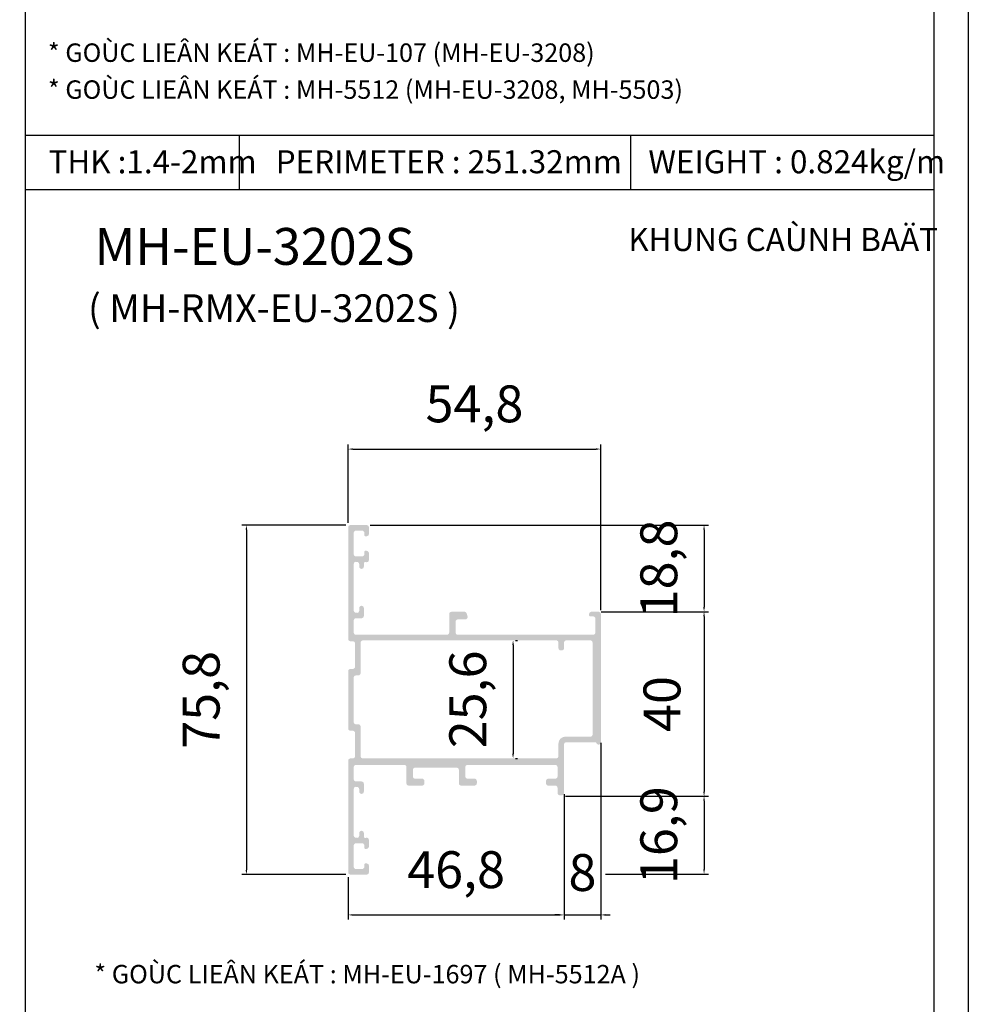
# Model space of a CAD drawing. Units: millimetres. Extents: x 12545 to 23684, y 28633 to 32566.
# Drawn here: x 13250 to 13456, y 29073 to 29286 of the extents above; entities that cross this region are included whole.
import ezdxf

# ---------------------------------------------------------------- set-up
doc = ezdxf.new("R2010")
doc.units = ezdxf.units.MM
doc.header["$PDMODE"] = 2
for name, color, linetype in [('CHU', 253, 'Continuous'), ('FRAME', 2, 'Continuous'), ('h', 155, 'Continuous'), ('Netday', 1, 'Continuous')]:
    doc.layers.add(name, color=color, linetype=linetype)
doc.styles.add('ROMAND', font='VNI-Helve-Condense_0.TTF', dxfattribs={"width": 0.5})
doc.styles.get("Standard").update_dxf_attribs({"font": 'arial.ttf'})
doc.dimstyles.new('MIEN HUA1-1', dxfattribs={"dimscale": 0, "dimtxt": 8, "dimasz": 1, "dimexe": 1, "dimexo": 1, "dimgap": 4, "dimtad": 1, "dimdec": 1, "dimtxsty": 'ROMAND', "dimcen": 10, "dimdle": 5, "dimclrd": 8, "dimclre": 8, "dimclrt": 253, "dimadec": 0, "dimazin": 0, "dimtfac": 1, "dimtdec": 1, "dimtmove": 2, "dimatfit": 3, "dimfxl": 1, "dimarcsym": 0})

# ---------------------------------------------------------------- blocks, each defined once
blk = doc.blocks.new('*D198')
at = {"layer": 'CHU', "color": 8, "lineweight": -2}
for p, q in [((13321.09, 29176.88), (13298.52, 29176.88)), ((13299.52, 29175.88), (13299.52, 29102.08)), ((13321.09, 29101.08), (13298.52, 29101.08))]:
    blk.add_line(p, q, dxfattribs=at)
at = {"layer": 'CHU', "color": 8}
for points in [[(13299.35, 29175.88), (13299.69, 29175.88), (13299.52, 29176.88)], [(13299.35, 29102.08), (13299.69, 29102.08), (13299.52, 29101.08)]]:
    blk.add_solid(points, dxfattribs=at)
at = {"layer": 'DEFPOINTS', "color": 0}
for p in [(13322.09, 29176.88), (13299.52, 29101.08), (13322.09, 29101.08)]:
    blk.add_point(p, dxfattribs=at)
at = {"layer": 'CHU', "color": 253, "insert": (13290.74, 29138.98), "char_height": 8, "attachment_point": 5, "rotation": 90, "style": 'ROMAND'}
blk.add_mtext('75,8', dxfattribs=at)
blk = doc.blocks.new('*D199')
at = {"layer": 'CHU', "color": 8, "lineweight": -2}
for p, q in [((13357.88, 29151.88), (13358.34, 29151.88)), ((13357.34, 29150.88), (13357.34, 29127.28)), ((13357.88, 29126.28), (13358.34, 29126.28))]:
    blk.add_line(p, q, dxfattribs=at)
at = {"layer": 'CHU', "color": 8}
for points in [[(13357.17, 29150.88), (13357.51, 29150.88), (13357.34, 29151.88)], [(13357.17, 29127.28), (13357.51, 29127.28), (13357.34, 29126.28)]]:
    blk.add_solid(points, dxfattribs=at)
at = {"layer": 'DEFPOINTS', "color": 0}
for p in [(13356.88, 29151.88), (13356.88, 29126.28), (13357.34, 29126.28)]:
    blk.add_point(p, dxfattribs=at)
at = {"layer": 'CHU', "color": 253, "insert": (13348.56, 29139.08), "char_height": 8, "attachment_point": 5, "rotation": 90, "style": 'ROMAND'}
blk.add_mtext('25,6', dxfattribs=at)
blk = doc.blocks.new('*D200')
at = {"layer": 'CHU', "color": 8, "lineweight": -2}
for p, q in [((13321.59, 29177.38), (13321.59, 29194.37)), ((13376.36, 29158.42), (13376.36, 29194.37)), ((13322.59, 29193.37), (13375.36, 29193.37))]:
    blk.add_line(p, q, dxfattribs=at)
at = {"layer": 'CHU', "color": 8}
for points in [[(13322.59, 29193.53), (13322.59, 29193.2), (13321.59, 29193.37)], [(13375.36, 29193.53), (13375.36, 29193.2), (13376.36, 29193.37)]]:
    blk.add_solid(points, dxfattribs=at)
at = {"layer": 'DEFPOINTS', "color": 0}
for p in [(13376.36, 29193.37), (13321.59, 29176.38), (13376.36, 29157.42)]:
    blk.add_point(p, dxfattribs=at)
at = {"layer": 'CHU', "color": 253, "insert": (13348.97, 29202.14), "char_height": 8, "attachment_point": 5, "style": 'ROMAND'}
blk.add_mtext('54,8', dxfattribs=at)
blk = doc.blocks.new('*D201')
at = {"layer": 'CHU', "color": 8, "lineweight": -2}
for p, q in [((13368.39, 29118.5), (13368.39, 29091.33)), ((13321.59, 29100.53), (13321.59, 29091.33)), ((13322.59, 29092.33), (13367.39, 29092.33))]:
    blk.add_line(p, q, dxfattribs=at)
at = {"layer": 'CHU', "color": 8}
for points in [[(13322.59, 29092.5), (13322.59, 29092.17), (13321.59, 29092.33)], [(13367.39, 29092.5), (13367.39, 29092.17), (13368.39, 29092.33)]]:
    blk.add_solid(points, dxfattribs=at)
at = {"layer": 'DEFPOINTS', "color": 0}
for p in [(13368.39, 29119.5), (13321.59, 29101.53), (13368.39, 29092.33)]:
    blk.add_point(p, dxfattribs=at)
at = {"layer": 'CHU', "color": 253, "insert": (13344.99, 29101.11), "char_height": 8, "attachment_point": 5, "style": 'ROMAND'}
blk.add_mtext('46,8', dxfattribs=at)
blk = doc.blocks.new('*D202')
at = {"layer": 'CHU', "color": 8, "lineweight": -2}
for p, q in [((13376.39, 29129.68), (13376.39, 29091.33)), ((13368.39, 29118.5), (13368.39, 29091.33)), ((13367.39, 29092.33), (13366.39, 29092.33)), ((13368.39, 29092.33), (13376.39, 29092.33)), ((13377.39, 29092.33), (13378.39, 29092.33))]:
    blk.add_line(p, q, dxfattribs=at)
at = {"layer": 'CHU', "color": 8}
for points in [[(13367.39, 29092.5), (13367.39, 29092.17), (13368.39, 29092.33)], [(13377.39, 29092.5), (13377.39, 29092.17), (13376.39, 29092.33)]]:
    blk.add_solid(points, dxfattribs=at)
at = {"layer": 'DEFPOINTS', "color": 0}
for p in [(13376.39, 29130.68), (13368.39, 29119.5), (13376.39, 29092.33)]:
    blk.add_point(p, dxfattribs=at)
at = {"layer": 'CHU', "color": 253, "insert": (13372.39, 29100.49), "char_height": 8, "attachment_point": 5, "style": 'ROMAND'}
blk.add_mtext('8', dxfattribs=at)
blk = doc.blocks.new('*D203')
at = {"layer": 'CHU', "color": 8, "lineweight": -2}
for p, q in [((13326.37, 29176.88), (13399.76, 29176.88)), ((13398.76, 29175.88), (13398.76, 29159.08)), ((13376.45, 29158.08), (13399.76, 29158.08))]:
    blk.add_line(p, q, dxfattribs=at)
at = {"layer": 'CHU', "color": 8}
for points in [[(13398.59, 29175.88), (13398.93, 29175.88), (13398.76, 29176.88)], [(13398.59, 29159.08), (13398.93, 29159.08), (13398.76, 29158.08)]]:
    blk.add_solid(points, dxfattribs=at)
at = {"layer": 'DEFPOINTS', "color": 0}
for p in [(13325.37, 29176.88), (13375.45, 29158.08), (13398.76, 29158.08)]:
    blk.add_point(p, dxfattribs=at)
at = {"layer": 'CHU', "color": 253, "insert": (13389.98, 29167.48), "char_height": 8, "attachment_point": 5, "rotation": 90, "style": 'ROMAND'}
blk.add_mtext('18,8', dxfattribs=at)
blk = doc.blocks.new('*D204')
at = {"layer": 'CHU', "color": 8, "lineweight": -2}
for p, q in [((13376.45, 29158.08), (13399.76, 29158.08)), ((13398.76, 29157.08), (13398.76, 29119.08)), ((13368.69, 29118.08), (13399.76, 29118.08))]:
    blk.add_line(p, q, dxfattribs=at)
at = {"layer": 'CHU', "color": 8}
for points in [[(13398.59, 29157.08), (13398.93, 29157.08), (13398.76, 29158.08)], [(13398.59, 29119.08), (13398.93, 29119.08), (13398.76, 29118.08)]]:
    blk.add_solid(points, dxfattribs=at)
at = {"layer": 'DEFPOINTS', "color": 0}
for p in [(13375.45, 29158.08), (13367.69, 29118.08), (13398.76, 29118.08)]:
    blk.add_point(p, dxfattribs=at)
at = {"layer": 'CHU', "color": 253, "insert": (13390.67, 29138.08), "char_height": 8, "attachment_point": 5, "rotation": 90, "style": 'ROMAND'}
blk.add_mtext('40', dxfattribs=at)
blk = doc.blocks.new('*D205')
at = {"layer": 'CHU', "color": 8, "lineweight": -2}
for p, q in [((13368.69, 29118.08), (13399.76, 29118.08)), ((13398.76, 29117.08), (13398.76, 29102.2)), ((13377.39, 29101.2), (13399.76, 29101.2))]:
    blk.add_line(p, q, dxfattribs=at)
at = {"layer": 'CHU', "color": 8}
for points in [[(13398.59, 29117.08), (13398.93, 29117.08), (13398.76, 29118.08)], [(13398.59, 29102.2), (13398.93, 29102.2), (13398.76, 29101.2)]]:
    blk.add_solid(points, dxfattribs=at)
at = {"layer": 'DEFPOINTS', "color": 0}
for p in [(13367.69, 29118.08), (13376.39, 29101.2), (13398.76, 29101.2)]:
    blk.add_point(p, dxfattribs=at)
at = {"layer": 'CHU', "color": 253, "insert": (13389.98, 29109.64), "char_height": 8, "attachment_point": 5, "rotation": 90, "style": 'ROMAND'}
blk.add_mtext('16,9', dxfattribs=at)

msp = doc.modelspace()

# ---------------------------------------------------------------- hatches: boundary and pattern name
at = {"layer": 'h'}
h = msp.add_hatch(color=254, dxfattribs=at)
h.paths.add_polyline_path([(13324.48, 29118.58), (13324.5, 29118.58, 0.414214), (13324.99, 29119.07), (13324.99, 29120.78, 0.414214), (13324.49, 29121.28), (13323.29, 29121.28, -0.414214), (13322.79, 29121.78), (13322.79, 29124.38, -0.414214), (13323.29, 29124.88), (13333.72, 29124.88, -0.414214), (13334.22, 29124.38), (13334.22, 29120.88, 0.414214), (13334.72, 29120.38), (13337.62, 29120.38, 0.414214), (13338.12, 29120.88), (13338.12, 29121.38, 0.414214), (13337.62, 29121.88), (13336.12, 29121.88, -0.414214), (13335.62, 29122.38), (13335.62, 29123.78, -0.414214), (13336.12, 29124.28), (13345.09, 29124.28, -0.414214), (13345.59, 29123.78), (13345.59, 29120.88, 0.414214), (13346.09, 29120.38), (13348.99, 29120.38, 0.414214), (13349.49, 29120.88), (13349.49, 29121.38, 0.414214), (13348.99, 29121.88), (13347.49, 29121.88, -0.414214), (13346.99, 29122.38), (13346.99, 29124.38, -0.414214), (13347.49, 29124.88), (13366.49, 29124.88, -0.414214), (13366.99, 29124.38), (13366.99, 29122.38, -0.414214), (13366.49, 29121.88), (13364.99, 29121.88, 0.414214), (13364.49, 29121.38), (13364.49, 29120.88, 0.414214), (13364.99, 29120.38), (13366.49, 29120.38, -0.414214), (13366.99, 29119.88), (13366.99, 29118.78, 0.414214), (13367.49, 29118.28), (13367.89, 29118.28, 0.414214), (13368.39, 29118.78), (13368.39, 29129.28, -0.414214), (13368.89, 29129.78), (13375.14, 29129.78, -0.305615), (13375.42, 29129.59, 0.824158), (13376.39, 29129.78), (13376.39, 29157.58, 0.414214), (13375.89, 29158.08), (13374.35, 29158.08, 0.339454), (13373.86, 29157.71), (13373.8, 29157.46, 0.493145), (13374.09, 29157.08), (13374.69, 29157.08, -0.414214), (13375.19, 29156.58), (13375.19, 29153.58, -0.414214), (13374.69, 29153.08), (13345.39, 29153.08, -0.414214), (13344.89, 29153.58), (13344.89, 29155.93, -0.414214), (13345.39, 29156.43), (13346.99, 29156.43, 0.493145), (13347.47, 29157.06), (13347.29, 29157.71, 0.339454), (13346.81, 29158.08), (13343.99, 29158.08, 0.414214), (13343.49, 29157.58), (13343.49, 29153.58, -0.414214), (13342.99, 29153.08), (13323.29, 29153.08, -0.414214), (13322.79, 29153.58), (13322.79, 29156.18, -0.414214), (13323.29, 29156.68), (13324.49, 29156.68, 0.414214), (13324.99, 29157.18), (13324.99, 29158.89, 0.414214), (13324.5, 29159.38), (13324.48, 29159.38, 0.414214), (13323.99, 29158.89), (13323.99, 29158.38, -0.569727), (13323.29, 29157.88, -0.414214), (13322.79, 29158.38), (13322.79, 29168.38, -0.569727), (13323.49, 29168.88, -0.414214), (13323.99, 29168.38), (13323.99, 29167.87, 0.414214), (13324.48, 29167.38), (13324.5, 29167.38, 0.414214), (13324.99, 29167.87), (13324.99, 29168.58, -0.523655), (13325.39, 29168.86, 0.578911), (13326.09, 29169.38), (13326.09, 29170.79, 0.339454), (13325.71, 29171.27), (13325.46, 29171.34, 0.493145), (13325.09, 29171.05), (13325.09, 29170.58, -0.414214), (13324.59, 29170.08), (13323.29, 29170.08, -0.414214), (13322.79, 29170.58), (13322.79, 29175.18, -0.414214), (13323.29, 29175.68), (13324.59, 29175.68, -0.414214), (13325.09, 29175.18), (13325.09, 29174.71, 0.493145), (13325.46, 29174.42), (13325.71, 29174.49, 0.339454), (13326.09, 29174.97), (13326.09, 29176.38, 0.414214), (13325.59, 29176.88), (13322.09, 29176.88, 0.414214), (13321.59, 29176.38), (13321.59, 29152.18, 0.414214), (13322.09, 29151.68), (13322.59, 29151.68, -0.414214), (13323.09, 29151.18), (13323.09, 29146.18, -0.414214), (13322.59, 29145.68), (13322.09, 29145.68, 0.414214), (13321.59, 29145.18), (13321.59, 29132.78, 0.414214), (13322.09, 29132.28), (13322.59, 29132.28, -0.414214), (13323.09, 29131.78), (13323.09, 29126.78, -0.414214), (13322.59, 29126.28), (13322.09, 29126.28, 0.414214), (13321.59, 29125.78), (13321.59, 29101.58, 0.414214), (13322.09, 29101.08), (13325.59, 29101.08, 0.414214), (13326.09, 29101.58), (13326.09, 29102.99, 0.339454), (13325.71, 29103.47), (13325.46, 29103.54, 0.493145), (13325.09, 29103.25), (13325.09, 29102.78, -0.414214), (13324.59, 29102.28), (13323.29, 29102.28, -0.414214), (13322.79, 29102.78), (13322.79, 29107.38, -0.414214), (13323.29, 29107.88), (13324.59, 29107.88, -0.414214), (13325.09, 29107.38), (13325.09, 29106.91, 0.493145), (13325.46, 29106.62), (13325.71, 29106.69, 0.339454), (13326.09, 29107.17), (13326.09, 29108.58, 0.546008), (13325.38, 29109.04, -0.583966), (13324.99, 29109.38), (13324.99, 29110.09, 0.414214), (13324.5, 29110.58), (13324.48, 29110.58, 0.414214), (13323.99, 29110.09), (13323.99, 29109.58, -0.569727), (13323.29, 29109.08, -0.414214), (13322.79, 29109.58), (13322.79, 29119.58, -0.569727), (13323.49, 29120.08, -0.414214), (13323.99, 29119.58), (13323.99, 29119.07, 0.414214)])
h.paths.add_polyline_path([(13324.79, 29126.28), (13366.69, 29126.28, 0.414214), (13367.19, 29126.78), (13367.19, 29129.48, -0.414214), (13368.69, 29130.98), (13374.09, 29130.98, 0.414214), (13374.59, 29131.48), (13374.59, 29151.38, 0.414214), (13374.09, 29151.88), (13368.89, 29151.88, 0.414214), (13368.39, 29151.38), (13368.39, 29150.18, -0.474498), (13367.79, 29149.69, -0.474498), (13367.19, 29150.18), (13367.19, 29151.38, 0.414214), (13366.69, 29151.88), (13324.79, 29151.88, 0.414214), (13324.29, 29151.38), (13324.29, 29144.78, -0.414214), (13323.79, 29144.28), (13323.29, 29144.28, 0.414214), (13322.79, 29143.78), (13322.79, 29134.18, 0.414214), (13323.29, 29133.68), (13323.79, 29133.68, -0.414214), (13324.29, 29133.18), (13324.29, 29126.78, 0.414214)], flags=16)

# ---------------------------------------------------------------- linework, layer by layer
at = {"layer": 'DEFPOINTS'}
msp.add_lwpolyline([(12841.06, 29509.14), (13456.06, 29509.14), (13456.06, 28633.14), (12841.06, 28633.14)], close=True, dxfattribs=at)
at = {"layer": 'FRAME'}
for p, q in [((13251.56, 29441.64), (13251.56, 28673.77)), ((13251.56, 29261.45), (13448.56, 29261.45)), ((13298.02, 29249.67), (13298.02, 29261.45)), ((13382.9, 29249.67), (13382.9, 29261.45)), ((13251.56, 29249.67), (13448.56, 29249.67))]:
    msp.add_line(p, q, dxfattribs=at)
msp.add_lwpolyline([(13448.56, 29509.14), (13448.56, 28640.64), (12848.56, 28640.64), (12848.56, 29509.14)], dxfattribs=at)

# ---------------------------------------------------------------- texts
at = {"layer": 'CHU', "attachment_point": 1}
for s, insert, char_height in [('{\\fVNI-Helve-Condense|b1|i0|c0|p2;* GOÙC LIEÂN KEÁT : MH-EU-107 (MH-EU-3208)}', (13256.48, 29281.34), 4), ('{\\fVNI-Helve-Condense|b1|i0|c0|p2;* GOÙC LIEÂN KEÁT : MH-5512 (MH-EU-3208, MH-5503)}', (13256.48, 29273.33), 4), ('{\\fVNI-Helve-Condense|b1|i0|c0|p2;KHUNG CAÙNH BAÄT}', (13382.34, 29241.32), 5), ('{\\fVNI-Helve-Condense|b1|i0|c0|p2;MH-EU-3202S}', (13266.57, 29241.32), 8), ('{\\fVNI-Helve-Condense|b1|i0|c0|p2; ( MH-RMX-EU-3202S )}', (13263.34, 29226.92), 6), ('{\\fVNI-Helve-Condense|b1|i0|c0|p2;* GOÙC LIEÂN KEÁT : MH-EU-1697 ( MH-5512A )}', (13266.56, 29081.49), 4)]:
    msp.add_mtext_dynamic_manual_height_columns(s, width=1308.5477, gutter_width=12.5, heights=[0], dxfattribs=dict(at, insert=insert, char_height=char_height))
at = {"layer": 'Netday', "color": 253, "char_height": 5, "attachment_point": 1}
for s, insert in [('{\\fVNI-Helve-Condense|b1|i0|c0|p2;THK :\\C1;1.4-2\\C253;mm}', (13256.61, 29258.18)), ('{\\fVNI-Helve-Condense|b1|i0|c0|p2;PERIMETER : \\C1;251.32\\C253;mm}', (13305.87, 29258.18)), ('{\\fVNI-Helve-Condense|b1|i0|c0|p2;WEIGHT : \\C1;0.824\\C253;kg/m}', (13386.68, 29258.18))]:
    msp.add_mtext_dynamic_manual_height_columns(s, width=1308.5477, gutter_width=12.5, heights=[0], dxfattribs=dict(at, insert=insert))

# ---------------------------------------------------------------- dimensions: what is measured, and where the dimension line sits
at = {"layer": 'CHU'}
for base, p1, p2, picture, middle in [((13376.36, 29193.37), (13321.59, 29176.38), (13376.36, 29157.42), '*D200', (13348.97, 29202.14)), ((13368.39, 29092.33), (13321.59, 29101.53), (13368.39, 29119.5), '*D201', (13344.99, 29101.11))]:
    dim = msp.add_linear_dim(base=base, p1=p1, p2=p2, dimstyle='MIEN HUA1-1', override={"dimscale": 1}, dxfattribs=at)
    dim.commit()
    dim.dimension.update_dxf_attribs({"geometry": picture, "text_midpoint": middle})
for base, p1, p2, picture, middle in [((13299.52, 29101.08), (13322.09, 29176.88), (13322.09, 29101.08), '*D198', (13290.74, 29138.98)), ((13398.76, 29158.08), (13325.37, 29176.88), (13375.45, 29158.08), '*D203', (13389.98, 29167.48)), ((13398.76, 29118.08), (13375.45, 29158.08), (13367.69, 29118.08), '*D204', (13390.67, 29138.08)), ((13357.34, 29126.28), (13356.88, 29151.88), (13356.88, 29126.28), '*D199', (13348.56, 29139.08)), ((13398.76, 29101.2), (13367.69, 29118.08), (13376.39, 29101.2), '*D205', (13389.98, 29109.64))]:
    dim = msp.add_linear_dim(base=base, p1=p1, p2=p2, angle=90, dimstyle='MIEN HUA1-1', override={"dimscale": 1}, dxfattribs=at)
    dim.commit()
    dim.dimension.update_dxf_attribs({"geometry": picture, "text_midpoint": middle})
dim = msp.add_linear_dim(base=(13376.39, 29092.33), p1=(13368.39, 29119.5), p2=(13376.39, 29130.68), dimstyle='MIEN HUA1-1', override={"dimscale": 1}, dxfattribs=at)
dim.commit()
dim.dimension.update_dxf_attribs({"geometry": '*D202', "text_midpoint": (13372.39, 29100.49), "dimtype": 160})

doc.saveas('drawing.dxf')
